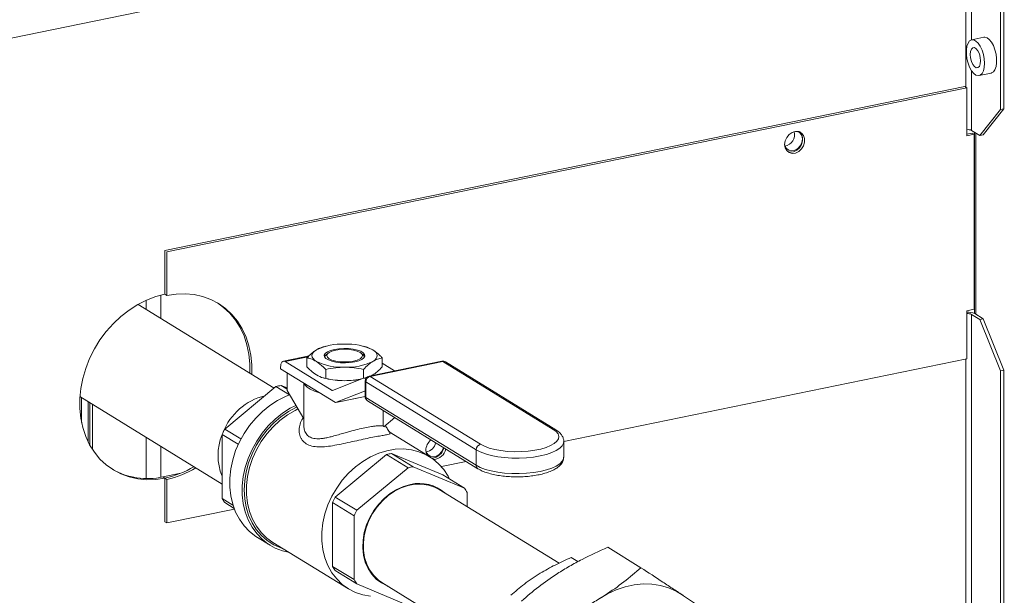
# Model space of a CAD drawing. Extents: x -125.3 to -107.2, y -65.1 to -57.
# Drawn here: x -122.1 to -121.8, y -60 to -59.8 of the extents above; entities that cross this region are included whole.
import ezdxf

# ---------------------------------------------------------------- set-up
doc = ezdxf.new("R2010")
doc.units = 0
doc.header["$MEASUREMENT"] = 0
doc.layers.get('0').update_dxf_attribs({"linetype": 'CONTINUOUS'})
doc.layers.add('Lines', color=7, linetype='CONTINUOUS')

# ---------------------------------------------------------------- blocks, each defined once
blk = doc.blocks.new('A$C2E707DA3')
at = {"color": 7, "linetype": 'Continuous', "lineweight": 15}
for p, q in [((1.562537884759422, 2.275909668504845), (2.542010642414155, 2.476818374107516)), ((1.939973467763494, 2.270538013803119), (1.939973467763494, 2.35332890586438)), ((1.941008287124404, 2.270750275161802), (1.941008287124404, 2.353541167223064)), ((1.929513385720554, 2.351183406833186), (1.929513385720554, 2.27732319591528)), ((1.931220989044746, 2.291540080483628), (1.931220989044746, 2.351533590205172)), ((1.934993321921667, 2.292317674170377), (1.931312722266256, 2.291562712374009)), ((1.931220989044746, 2.264239354440392), (1.931220989044746, 2.282282780793047)), ((1.933523017645427, 2.280787135924598), (1.937203617300824, 2.281542097720966)), ((1.687836526529935, 2.227974473797282), (1.929240556774744, 2.277491084509236)), ((1.688434038432376, 2.227606790239065), (1.929838068677199, 2.27712340095102)), ((1.929838068677199, 2.27712340095102), (1.929240556774744, 2.277491084509236)), ((1.929838068677199, 2.262634610970281), (1.929838068677199, 2.27712340095102)), ((1.933723499130451, 2.262699415555474), (1.939973467763494, 2.270538013803119)), ((1.941008287124404, 2.270750275161802), (1.934758318491347, 2.262911676914158)), ((1.939973467763494, 2.270538013803119), (1.941008287124404, 2.270750275161802)), ((1.931220989044746, 2.264239354440392), (1.933723499130451, 2.262699415555474)), ((1.932003222933105, 2.263078725761204), (1.929838068677199, 2.262634610970281)), ((1.931405711030649, 2.263446409319421), (1.929838138536482, 2.263124870044052)), ((1.932003222933105, 2.263078725761204), (1.931405711030649, 2.263446409319421)), ((1.932003222933105, 2.263078725761204), (1.932003222933105, 2.210264791835471)), ((1.932194926017388, 2.263640036687185), (1.932194926017388, 2.208985829892448)), ((1.932522464275081, 2.208786324965224), (1.932522464275081, 2.263438557571298)), ((1.934758318491347, 2.262911676914158), (1.933723499130451, 2.262699415555474)), ((1.687836526529935, 2.214829338558665), (1.687836526529935, 2.227974473797282)), ((1.688434038432376, 2.214461655000449), (1.688434038432376, 2.227606790239065)), ((1.686582974701082, 2.207548532448151), (1.686582974701082, 2.214539244194825)), ((1.687836526529935, 2.214829338558665), (1.688434038432376, 2.214461655000449)), ((1.720795828683251, 2.186495428169493), (1.679742361044461, 2.211757996156251)), ((1.682186355256476, 2.21025405969884), (1.682186355256476, 2.212991985186967)), ((1.929838068677199, 2.209820677044547), (1.932003222933105, 2.210264791835471)), ((1.929838068677199, 2.195331887063801), (1.929838068677199, 2.209820677044547)), ((1.933723499130451, 2.207198172145482), (1.931220989044746, 2.208738111030399)), ((1.931220989044746, 1.964374408804787), (1.931220989044746, 2.208738111030399)), ((1.934758318491347, 2.207410433504165), (1.932255808405642, 2.208950372389083)), ((1.933723499130451, 2.207198172145482), (1.934758318491347, 2.207410433504165)), ((1.939973467763494, 2.191667641080038), (1.933723499130451, 2.207198172145482)), ((1.934758318491347, 2.207410433504165), (1.941008287124404, 2.191879902438721)), ((1.736362465444131, 2.199127238934182), (1.735784862353967, 2.198981434169532)), ((1.748330217440483, 2.198983602020569), (1.747761468799297, 2.199127236849328)), ((1.731343884025492, 2.196231162867896), (1.723586600084985, 2.194639994697781)), ((1.731030619714915, 2.195930254272284), (1.724139173929785, 2.194516686164746)), ((1.737080221282994, 2.19700976136572), (1.736386576057015, 2.196409983071824)), ((1.74773748055253, 2.196409982454618), (1.74704378349746, 2.197009758338567)), ((1.722764221896625, 2.192792160505746), (1.722764221896625, 2.192324826177433)), ((1.73830739258716, 2.185798163524169), (1.724139173929785, 2.194516686164746)), ((1.730702683309701, 2.195615210925325), (1.730702683309701, 2.19288863702203)), ((1.771399465683132, 2.194600776284901), (1.749451113682511, 2.190098747049177)), ((1.771700832265651, 2.194533450322261), (1.749752480265016, 2.190031421086537)), ((1.757150501289374, 2.191678040405144), (1.75342128782809, 2.193972840674675)), ((1.753421417777304, 2.19561521578408), (1.753421417777304, 2.192888641880778)), ((1.805000167655976, 2.174042447427851), (1.771700832265651, 2.194533450322261)), ((1.805786240179145, 2.173917867376638), (1.772486904788821, 2.194408870271047)), ((1.929838068677199, 2.195331887063801), (1.808197816656829, 2.170381131270339)), ((1.929513385720554, 2.195265385912329), (1.929513385720554, 1.612393393280009)), ((1.739275966127607, 2.18216419699781), (1.722764221896625, 2.192324826177433)), ((1.724693321727059, 2.185786482246812), (1.724693321727059, 2.191137739982764)), ((1.736382361004743, 2.192120177444203), (1.736382361004743, 2.189393603540907)), ((1.747741677432401, 2.192120169452267), (1.747741677432401, 2.189445253485751)), ((1.749752480265016, 2.190031421086537), (1.783051815655355, 2.169540418192128)), ((1.750065737617376, 2.190224796279949), (1.750581518271915, 2.190477809373043)), ((1.941008287124404, 2.191879902438721), (1.939973467763494, 2.191667641080038)), ((1.939973467763494, 1.618529413089199), (1.939973467763494, 2.191667641080038)), ((1.941008287124404, 1.618741674447882), (1.941008287124404, 2.191879902438721)), ((1.705875191912739, 2.174136760459575), (1.721359885786271, 2.186962583915722)), ((1.721359885786271, 2.186962583915722), (1.72546972342262, 2.184433563624026)), ((1.72469329124219, 2.186186666088581), (1.722914248685299, 2.187281413649004)), ((1.722914248685299, 2.187281413649004), (1.724693276313999, 2.186537709826808)), ((1.729765156241996, 2.188016658897965), (1.729765156241996, 2.175164142290647)), ((1.735793883646522, 2.189520141108389), (1.736362472009574, 2.189376631214643)), ((1.74777230965087, 2.189457198092171), (1.738366586451619, 2.185789596118695)), ((1.748649683420766, 2.189646076669099), (1.747870926981065, 2.189486338741673)), ((1.748252538568948, 2.188629314026144), (1.748252538568948, 2.18394829334261)), ((1.7484469732603, 2.189367844856505), (1.748423500825851, 2.189363030208646)), ((1.748438929950083, 2.189353535778032), (1.748423500825851, 2.189363030208646)), ((1.78175280439163, 2.167871853329579), (1.748453469001291, 2.188362856223989)), ((1.748453469001291, 2.188362856223989), (1.748453469001291, 2.183681835540455)), ((1.662202330873896, 2.183950857786201), (1.705098112212099, 2.157554607853392)), ((1.724693321727059, 2.185786482246812), (1.729765162326231, 2.177191060837977)), ((1.73830739258716, 2.185798163524169), (1.738478609262643, 2.185833283358164)), ((1.739275966127607, 2.18216419699781), (1.748049505894272, 2.185585348526565)), ((1.739960991935646, 2.182275073998916), (1.748252553193467, 2.183975832725196)), ((1.740334465213351, 2.182342768215129), (1.748252499765485, 2.1839669094282)), ((1.74806779610293, 2.185589100200225), (1.748049505894272, 2.185585348526565)), ((1.748108758424607, 2.185576745020597), (1.748252489810085, 2.18548829880384)), ((1.662693830985859, 2.176123526373999), (1.662693830985859, 2.183648310993647)), ((1.664719926654726, 2.17019078963326), (1.664719926654726, 2.182401530408114)), ((1.665232554481847, 2.1692195555447), (1.665232554481847, 2.182086055988407)), ((1.665970053036659, 2.167997332020114), (1.665970053036659, 2.181632230563842)), ((1.739275966127607, 2.18216419699781), (1.739960991935646, 2.182275073998916)), ((1.748453469001291, 2.183681835540455), (1.78175280439163, 2.163190832646045)), ((1.748966407741861, 2.182670755130019), (1.782265743132186, 2.162179752235609)), ((1.753655079944807, 2.179785566320973), (1.753655079944807, 2.175142822962144)), ((1.757256625253902, 2.17756928114715), (1.753948942630558, 2.174829649162803)), ((1.754358843232737, 2.175164255035071), (1.754358843232737, 2.17516908082959)), ((1.705098061269368, 2.17252435315541), (1.709960464706853, 2.169532235692891)), ((1.705098061269368, 2.153225123456302), (1.705098061269368, 2.17252435315541)), ((1.710752907142734, 2.171135220767439), (1.705875191912739, 2.174136760459575)), ((1.767735808496553, 2.165799007248339), (1.755544864376262, 2.173300798750375)), ((1.682186355256476, 2.159200498839667), (1.682186355256476, 2.171653406757663)), ((1.808197838480325, 2.165708309627831), (1.808197838480325, 2.170389330311366)), ((1.686582974701082, 2.159570209146288), (1.686582974701082, 2.168947934345546)), ((1.739204505563478, 2.153627310211384), (1.754689199436996, 2.166453133667531)), ((1.754689199436996, 2.166453133667531), (1.76120979373583, 2.162440635667657)), ((1.756243562336024, 2.166771963400812), (1.771728154597284, 2.160298536315217)), ((1.762764156634873, 2.162759465400939), (1.756243562336024, 2.166771963400812)), ((1.78175280439163, 2.167871853329579), (1.78175280439163, 2.163190832646045)), ((1.778752816189055, 2.164341395214166), (1.771273238583333, 2.162807189955792)), ((1.687239073293355, 2.159695742606395), (1.69264779283003, 2.160805175035826)), ((1.76120979373583, 2.162440635667657), (1.745725099862312, 2.14961481221151)), ((1.778248748896118, 2.156286038315343), (1.762764156634873, 2.162759465400939)), ((1.771728154597284, 2.160298536315217), (1.778248748896118, 2.156286038315343)), ((1.687239073293355, 2.159695742606395), (1.687836526529935, 2.15932809514868)), ((1.687836526529935, 2.15932809514868), (1.688434038432376, 2.158960411590456)), ((1.687836526529935, 2.146182959910064), (1.687836526529935, 2.15932809514868)), ((1.688434038432376, 2.145815276351847), (1.688434038432376, 2.158960411590456)), ((1.76206299762714, 2.157452958908628), (1.762159529283949, 2.157305611434708)), ((1.764038543386633, 2.157532330542082), (1.76395186812006, 2.15769573842622)), ((1.759710244368577, 2.156775719889396), (1.759798342206935, 2.156640461797735)), ((1.806772524445194, 2.133662353651772), (1.770634230195412, 2.1559003317793)), ((1.779025981151776, 2.150736439010046), (1.779025981151776, 2.154992460744459)), ((1.708364225005951, 2.151215264406702), (1.705098061269368, 2.153225123456302)), ((1.705875191912739, 2.151931525042784), (1.708720134691092, 2.150180867559015)), ((1.738427374920093, 2.152014902907212), (1.744947969218927, 2.148002404907345)), ((1.738427374920093, 2.132715673208111), (1.738427374920093, 2.152014902907212)), ((1.745725099862312, 2.14961481221151), (1.739204505563478, 2.153627310211384)), ((1.70879236162709, 2.14999116009065), (1.688434038432376, 2.145815276351847)), ((1.687836526529935, 2.146182959910064), (1.688434038432376, 2.145815276351847)), ((1.744947969218927, 2.148002404907345), (1.744947969218927, 2.128703175208237)), ((1.715768660966063, 2.141411612402791), (1.719573025408891, 2.13907056739707)), ((1.720437528381424, 2.139926812373247), (1.743196953276481, 2.125921624704098)), ((1.747795494388072, 2.137134837330379), (1.747635048613247, 2.137152597657767)), ((1.831472359748858, 2.132310413303834), (1.821462378071914, 2.138470132743002)), ((1.748265778726761, 2.134727229851713), (1.748090802397286, 2.134747054831621)), ((1.812489079928753, 2.134137359217476), (1.81045718746519, 2.135387699918397)), ((1.744947969218927, 2.128703175208237), (1.738427374920093, 2.132715673208111)), ((1.739204505563478, 2.131422074794585), (1.745725099862312, 2.127409576794719)), ((1.748725371025401, 2.132951505697605), (1.748910203745112, 2.132947741127907)), ((1.745725099862312, 2.127409576794719), (1.76120979373583, 2.120936170551751)), ((1.753339618563018, 2.127795283330762), (1.789216204359491, 2.105718349518725))]:
    blk.add_line(p, q, dxfattribs=at)
at = {"color": 7, "linetype": 'Continuous', "lineweight": 15, "flags": 128}
for points in [[(1.935167891353913, 2.284482622430517), (1.935081476525013, 2.285814414655327), (1.934827687964386, 2.287168808247429), (1.934422541454978, 2.288460709247609), (1.933891380653321, 2.289609044983862), (1.933267645106255, 2.290541580236329), (1.932590523616014, 2.291199651571581), (1.931902548939533, 2.291542170037417), (1.931246957824172, 2.291547355362326), (1.930664933711824, 2.291214981064606), (1.930193084106392, 2.290565842907881), (1.929860976607145, 2.289640862224701), (1.929689554930277, 2.28849811225264), (1.929689554930277, 2.287209405761743), (1.929860976607145, 2.285855684487352), (1.930193084106392, 2.28452208365843), (1.930664933711824, 2.283292232912856), (1.931246957824172, 2.282243552560921), (1.931902548939533, 2.281441891786066), (1.932590523616014, 2.280937599526695), (1.933267645106255, 2.280762436674799), (1.933891380653321, 2.28092733096684), (1.934422541454978, 2.281421958910045), (1.934827687964386, 2.282215239850714), (1.935081476525013, 2.283257291945937), (1.935167891353913, 2.284482622430517)], [(1.937203617300824, 2.281542097720966), (1.937269381742908, 2.281557454732649), (1.937851405855255, 2.281889829030369), (1.938323255460702, 2.282538967187094), (1.938655362959935, 2.283463838193121), (1.938826784636817, 2.28460658816519), (1.938826784636817, 2.285895294656086), (1.938655362959935, 2.287249015930477), (1.938323255460702, 2.288582726436545), (1.937851405855255, 2.289812577182119), (1.937269381742908, 2.290861257534054), (1.936613790627561, 2.291662918308916), (1.935925815951066, 2.292167100891135), (1.935248694460824, 2.292342373420183), (1.934993321921667, 2.292317674170377)], [(1.933980376780568, 2.28521336868338), (1.933886159390752, 2.286270504900727), (1.933614829734509, 2.287315983654437), (1.933199123368212, 2.28822393209655), (1.932689199612085, 2.288884736110077), (1.932146540299598, 2.289218665703942), (1.931636616543472, 2.289185432723905), (1.931220910177174, 2.288789100520084), (1.930949580520931, 2.288077551360239), (1.930855363131116, 2.287136369938082), (1.930949580520931, 2.28607934339788), (1.931220910177174, 2.285033754967031), (1.931636616543472, 2.284125916202058), (1.932146540299598, 2.28346511218853), (1.932689199612085, 2.283131182594673), (1.933199123368212, 2.28316441557471), (1.933614829734509, 2.283560638101385), (1.933886159390752, 2.284272296938369), (1.933980376780568, 2.28521336868338)], [(1.874826271509846, 2.260066554238577), (1.874961212604831, 2.259516015328032), (1.875431169355039, 2.258733788864561), (1.876151193902501, 2.258229449105194), (1.877034407756099, 2.258063594760969), (1.877974321256531, 2.258256389101874), (1.878857535110114, 2.258784571751221), (1.879577559657577, 2.259584293283488), (1.880047414795527, 2.260559293245237), (1.880210705713921, 2.261591836496578)], [(1.874845609594203, 2.260001107324904), (1.875009815023034, 2.261097121874421), (1.87548475077449, 2.26214171218534), (1.876218899427528, 2.263021762909986), (1.877132596962213, 2.263641746524328), (1.878126974639528, 2.26393466068285), (1.879094221840674, 2.263868630087401), (1.87992957631495, 2.26345101107492), (1.88054250152949, 2.262726845606721), (1.880866441447267, 2.261774610563656), (1.880866441447267, 2.26069758096871), (1.88054250152949, 2.259612562984671), (1.87992957631495, 2.258636952010662), (1.879094221840674, 2.257876528774744), (1.878126974639528, 2.257413696161755), (1.877132596962213, 2.257298678337548), (1.876218899427528, 2.257543828067909), (1.87548475077449, 2.258122702768105), (1.875009815023034, 2.258972456160237), (1.874845609594203, 2.260001107324904)], [(1.879398112388202, 2.263764571543163), (1.879944989627049, 2.263094529164938), (1.880268929544812, 2.262142294121873), (1.880268929544812, 2.261065264526927), (1.879944989627049, 2.259980246542888), (1.879332064412495, 2.259004635568886), (1.878496709938219, 2.258244212332961), (1.877529462737087, 2.257781379719972), (1.876535085059757, 2.257666361895765), (1.875757751191841, 2.257848779435996)], [(1.687836526529935, 2.214829338558665), (1.685056719650888, 2.214096495479382), (1.682309631922877, 2.213046925817494), (1.679627271211061, 2.211692898213613), (1.677041137319236, 2.210050196441081), (1.674581612316231, 2.208138213704487), (1.672277452474532, 2.205979409717905), (1.670155686658049, 2.203598851153664), (1.668241209873017, 2.201024786334742), (1.666556580043448, 2.198287068069384), (1.665121306725226, 2.19541799484707), (1.663952460779782, 2.192451229445616), (1.663063556639045, 2.18942145998512), (1.662465161979156, 2.186364086275155), (1.662164084822209, 2.183315162750844), (1.662164084822209, 2.180310447599808), (1.662465161979156, 2.17738503750946), (1.663063556639045, 2.174573257989856), (1.663952460779782, 2.171908041532056), (1.665121306725226, 2.169420781709732), (1.666556580043448, 2.16714051282586), (1.668241209873017, 2.165094004211255), (1.670155686658049, 2.163305221753461), (1.672277452474532, 2.16179520284097), (1.674581612316231, 2.160581544198735), (1.677041137319236, 2.159678553250608), (1.679627271211061, 2.159096892781271), (1.682309631922877, 2.158843163070252), (1.685056719650888, 2.158920554490834), (1.687836526529935, 2.15932809514868)], [(1.714112780100862, 2.190607930927825), (1.714106378527831, 2.193479281706693), (1.713805402983155, 2.196404712639669), (1.713207008323266, 2.199216601836419), (1.712318104182529, 2.201881708617073), (1.711149156624813, 2.20436894759677), (1.709713984918864, 2.206649237323269), (1.708029253477022, 2.208695834772385), (1.70611477669199, 2.210484507553033), (1.70399311248778, 2.211994656985311), (1.70168895264608, 2.213208205950394), (1.699229427643075, 2.214111196898521), (1.696643293751251, 2.214692967045004), (1.693960933039435, 2.214946587078877), (1.691213743699166, 2.214869174815661), (1.688434038432376, 2.214461655000449)], [(1.713515268198421, 2.190975614486042), (1.713508866625389, 2.19384696526491), (1.713207891080714, 2.196772396197886), (1.712609496420811, 2.199584285394636), (1.711720592280088, 2.20224939217529), (1.710551644722358, 2.204736631154987), (1.709116473016408, 2.207016920881486), (1.707431741574567, 2.209063518330602), (1.705517264789535, 2.21085219111125), (1.703692206802387, 2.212176077569922)], [(1.733542522157222, 2.19453102157685), (1.732973338856027, 2.194941049578759), (1.732559778999359, 2.195373949751854), (1.732308658509581, 2.195822359785758), (1.732224542119624, 2.196278551875807), (1.732308691599357, 2.196734746458034), (1.732559749814513, 2.197183108120797), (1.732973373011987, 2.19761605525138), (1.733542524149215, 2.198026079533562)], [(1.74512993149375, 2.194390654853997), (1.743769140471741, 2.194184645975788), (1.742309039917245, 2.194100358356714), (1.740834706306032, 2.19414263171182), (1.739431597895717, 2.194309067699635), (1.738181364479033, 2.194589940565898), (1.737156671324982, 2.194968964526112), (1.736417070681469, 2.195424083487175), (1.736005564632379, 2.195928835785061), (1.735946023799272, 2.196453942606652), (1.736241872548632, 2.1969688673923), (1.736875934880629, 2.197443661450485), (1.737811503876969, 2.19785072360996), (1.738994009315121, 2.198166441897435), (1.740354960615264, 2.198372435517776), (1.741814900891626, 2.198456738394718), (1.743289394780973, 2.198414449781744), (1.744692503191303, 2.198248013793929), (1.745942736607972, 2.197967140927666), (1.746967371096162, 2.197588153067947), (1.747706971739674, 2.197133034106884), (1.748118536454626, 2.196628245708503), (1.748178077287747, 2.196103138886919), (1.747882228538373, 2.195588214101264), (1.747248005928242, 2.195113435300946), (1.746312597210036, 2.194706357883604), (1.74512993149375, 2.194390654853997)], [(1.736005036481728, 2.195929947504375), (1.736241872548632, 2.196271759438588), (1.736386576057015, 2.196409983071824)], [(1.739369001566516, 2.197939635900283), (1.738253601218375, 2.19763556426193), (1.737397693460949, 2.197239258611589), (1.736859633140512, 2.196777754591459), (1.736676108070057, 2.196282500173531), (1.736859604063085, 2.195787247267468), (1.737397691693033, 2.195325739391372), (1.738253563838654, 2.194929463366947), (1.739369047575039, 2.194625379076541), (1.74066804552848, 2.194434218651466), (1.742062040915854, 2.194369016425711), (1.743456032047774, 2.194434208320928), (1.744754939242355, 2.194625357605808), (1.745870441202769, 2.194929450086796), (1.746726348960195, 2.195325755737137), (1.747264409280618, 2.195787259757275), (1.747447934351086, 2.196282514175195), (1.747264438358044, 2.196777767081258), (1.746726409393972, 2.197239238856859), (1.745870478582475, 2.197635550981779), (1.744754994846105, 2.197939635272185), (1.743455996892649, 2.198130795697267), (1.742062001505289, 2.198195997923015), (1.740668010373355, 2.198130806027805), (1.739369001566516, 2.197939635900283)], [(1.74773748055253, 2.196409982454618), (1.748118536454626, 2.195931137754791), (1.748119002698189, 2.195929933772433)], [(1.750581578929783, 2.198026059916721), (1.751150660618706, 2.197616011072178), (1.751564322087646, 2.19718313174171), (1.75181528229929, 2.196734736965674), (1.751899500301505, 2.196278565718252), (1.751815350821772, 2.195822371136025), (1.751564351272492, 2.195373973372774), (1.751150669409157, 2.194941062342679), (1.750581518271915, 2.194531038060504)], [(1.724139173929785, 2.194516686164746), (1.723870953564727, 2.194632273241538), (1.723612999727223, 2.194644807486739), (1.723375285615418, 2.194553525996184), (1.723166904439424, 2.194362046073337), (1.722995893423644, 2.194077705790754), (1.722868881811593, 2.193711451561612), (1.722790621538849, 2.193277359203663), (1.722764221896625, 2.192792160505746)], [(1.7346801295717, 2.184992177216756), (1.73447309916348, 2.185048626657981), (1.732947063476544, 2.18555374090257), (1.731683226321763, 2.186143202197407), (1.730717936093612, 2.186800062361741), (1.730079037194798, 2.187505436346527), (1.729853981642862, 2.187961984572354)], [(1.725469686025448, 2.184433564908673), (1.724270661235721, 2.183953680500544), (1.721836336075754, 2.182736406967038), (1.719497831286688, 2.181233008145924), (1.717287967631847, 2.179464693590702), (1.715237635241394, 2.17745622522223), (1.713375692000113, 2.175235786808912), (1.71172825226148, 2.172834618714006), (1.71031858523537, 2.170286338990074), (1.709166200477711, 2.16762664611818), (1.708287559176284, 2.164893135874827), (1.707694854803535, 2.162123954448965), (1.707396317953339, 2.159358080324104), (1.707396317953339, 2.156634248349505), (1.707694854803535, 2.153990845527041), (1.708287559176284, 2.151464814239667), (1.709166200477711, 2.149091646787461), (1.71031858523537, 2.146904816159243), (1.71172825226148, 2.144934836087515), (1.713375692000113, 2.143209401482842), (1.715237635241394, 2.14175280382689), (1.715768660966063, 2.141411612402791)], [(1.727349717293023, 2.181284758008587), (1.725640700518568, 2.180395361961324), (1.723302195729502, 2.178891963140202), (1.721092332074662, 2.177123648584981), (1.719041999684222, 2.175115180216508), (1.717180056442942, 2.172894741803191), (1.715532616704309, 2.170493573708285), (1.714122949678199, 2.167945293984353), (1.712970564920539, 2.165285601112458), (1.712091923619113, 2.162552090869113), (1.711499219246363, 2.159782909443244), (1.711200682396168, 2.157017035318383), (1.711200682396168, 2.154293203343791), (1.711499219246363, 2.151649800521319), (1.712091923619113, 2.149123769233945), (1.712970564920539, 2.14675060178174), (1.714122949678199, 2.144563771153528), (1.715532616704309, 2.142593791081794), (1.717180056442942, 2.140868356477121), (1.719041999684222, 2.139411758821169), (1.721092332074662, 2.138244415687474), (1.723302195729502, 2.137382672229776), (1.725386974679594, 2.136881225377152)], [(1.727657805696623, 2.180762496250253), (1.727508537271532, 2.18069272368276), (1.725122173103145, 2.179400617112925), (1.722842806655407, 2.17782577471641), (1.720703766752976, 2.175991265094261), (1.718736146750572, 2.173923866041264), (1.716968702920681, 2.171653604994709), (1.715427143167716, 2.169213613135987), (1.71413402541566, 2.16663955616221), (1.713108249546821, 2.163968872010166), (1.712364650952651, 2.161240577808641), (1.711914102146068, 2.158494413303877), (1.711763106312375, 2.155770428457586), (1.711914102146068, 2.153108387911956), (1.712364650952651, 2.150547055862887), (1.713108249546821, 2.148123814415257), (1.71413402541566, 2.145874052669328), (1.715427143167716, 2.143830482351206), (1.716968702920681, 2.142022897615924), (1.718736146750572, 2.140477710032236), (1.720703766752976, 2.13921739473286), (1.722842806655407, 2.138260401580006), (1.723511415394086, 2.138035282474561)], [(1.727998395803411, 2.180185389574561), (1.727158468776963, 2.179775982388669), (1.724804112473734, 2.178397544703245), (1.722569557037204, 2.176738229622671), (1.720488639353391, 2.174823074472663), (1.718592960838379, 2.172681264481277), (1.716911277764638, 2.170345130305911), (1.715468993199764, 2.167850153497326), (1.714287953781877, 2.165234047397185), (1.713386246495091, 2.162536715452759), (1.712777385771346, 2.159798768350164), (1.712470618327259, 2.157061915573642), (1.712470618327259, 2.154367477074757), (1.712777385771346, 2.151756472106918), (1.713386246495091, 2.149268303099618), (1.714287953781877, 2.146940776501012), (1.715468993199764, 2.144809287888691), (1.716911277764638, 2.142905991701696), (1.718592960838379, 2.141259748627306), (1.720437528381424, 2.139926812373247)], [(1.783051815655355, 2.169540418192128), (1.784244335063448, 2.168929396960088), (1.785703745447222, 2.168396417055405), (1.787390045711078, 2.167956088997727), (1.789257432481193, 2.167620340993913), (1.791254882552153, 2.167398394007122), (1.793327920158603, 2.167296257846289), (1.795419985093119, 2.167316722989412), (1.797474019768174, 2.167459301048588), (1.799434029051199, 2.167720015248193), (1.801246487116828, 2.168091785265361), (1.802862010401711, 2.1685644815812), (1.804236576951666, 2.169125175592391), (1.805332495386054, 2.169758627168363), (1.806120046413568, 2.17044752508977), (1.806577752017986, 2.171173071737634), (1.806693023866288, 2.171915501166296), (1.806462827436064, 2.172654504132645), (1.805893337315723, 2.173370023803564), (1.805000167655976, 2.174042447427851)], [(1.808196907667309, 2.170333544618899), (1.808120170623724, 2.169863034385394), (1.807714976396056, 2.1690861659769), (1.806972658570032, 2.168341420959379), (1.80591147079609, 2.167647079974358), (1.804557743509719, 2.167020288595594), (1.802944567183829, 2.16647645030087), (1.801111839487305, 2.166028947341132), (1.799104741100848, 2.165688828101025), (1.79697248914286, 2.16546440700052), (1.794767653110483, 2.16536126858329), (1.792544630695517, 2.165381954877233), (1.790358076441947, 2.165525931885853), (1.788261779798958, 2.165789696393325), (1.786307473000633, 2.16616667583969), (1.784543181126082, 2.166647660030343), (1.783012393481854, 2.167220727438647), (1.78175280439163, 2.167871853329579)], [(1.773759688717718, 2.159048479425174), (1.773328751079305, 2.159877425492425), (1.772014599587308, 2.161898694333537), (1.770449669012166, 2.163676807905247), (1.768657533400585, 2.165184905002235), (1.766665424841037, 2.1664000553912), (1.764503623790048, 2.167303792817975), (1.762204747786413, 2.16788251749486), (1.759803853063374, 2.168127407266063), (1.757337113589173, 2.168034695039267), (1.754842024291548, 2.167605929825179), (1.752356384935069, 2.166847439279785), (1.74991789367202, 2.165770794719521), (1.747563537368791, 2.164392357034096), (1.745328981932261, 2.162733041953516), (1.743248064248448, 2.160817886803514), (1.741352385733421, 2.158676076812121), (1.73967070265968, 2.156339942636762), (1.738228418094806, 2.153844965828178), (1.73704737867692, 2.151228859728029), (1.736145671390133, 2.148531527783611), (1.735536810666403, 2.145793580681016), (1.735230043222316, 2.143056727904487), (1.735230043222316, 2.140362289405601), (1.735536810666403, 2.137751284437769), (1.736145671390133, 2.135263115430462), (1.73704737867692, 2.132935588831863), (1.738228418094806, 2.130804100219535), (1.73967070265968, 2.12890080403254), (1.741352385733421, 2.127254560958157), (1.743248064248448, 2.125890321554266), (1.745328981932261, 2.12482883890317), (1.747563537368791, 2.124086224439004), (1.74991789367202, 2.123673634294946)], [(1.766573334491397, 2.167754845065275), (1.766708275586382, 2.167204306154737), (1.76717823233659, 2.166422079691266), (1.767898256884052, 2.165917739931899), (1.76878147073765, 2.165751885587675), (1.769721384238068, 2.165944679928579), (1.770604598091666, 2.166472862577919), (1.771324521026855, 2.167272563267566), (1.771794477777064, 2.168247584071942), (1.771880238533214, 2.168570516433363)], [(1.766902590000214, 2.166311700773541), (1.766756878004585, 2.166660746986935), (1.766592672575754, 2.167689398151609)], [(1.78175280439163, 2.163190832646045), (1.783012393481854, 2.162539706755105), (1.784543181126082, 2.161966639346801), (1.786307473000633, 2.161485655156149), (1.788261779798958, 2.161108675709791), (1.790358076441947, 2.160844911202318), (1.792544630695517, 2.160700934193699), (1.794767653110483, 2.160680247899755), (1.79697248914286, 2.160783386316979), (1.799104741100848, 2.161007807417484), (1.801111839487305, 2.161347926657598), (1.802944567183829, 2.161795429617335), (1.804557743509719, 2.162339267912053), (1.80591147079609, 2.162966059290824), (1.806972658570032, 2.163660400275845), (1.807714976396056, 2.164405145293358), (1.808120170623724, 2.165182013701859), (1.808197838480325, 2.165708309627831)], [(1.761986924379215, 2.157437536749015), (1.759883956832752, 2.15684012644622), (1.757825800297482, 2.155923095653705), (1.755856351274218, 2.154706087071631), (1.75401757563057, 2.153215037696192), (1.75234859409062, 2.151481662204496), (1.750885072561246, 2.149542998867346), (1.749658206009457, 2.147440323705702), (1.748694007176411, 2.14521845620655), (1.748013204965304, 2.142924751385948), (1.747630228318471, 2.140608013945482), (1.747553206217574, 2.138317840209417), (1.747783866071188, 2.136102842447677), (1.748317127265807, 2.134010236473884), (1.749141812451697, 2.132084781095138), (1.750240342706093, 2.130367399458351), (1.751589143982272, 2.128894604357889), (1.753159561620009, 2.127697918079193), (1.754918063570116, 2.126802817312608), (1.755014290390108, 2.126764865104661)], [(1.770634230195412, 2.1559003317793), (1.769206882634279, 2.156638739882339), (1.767334473329157, 2.157247470257779), (1.76534815666902, 2.157528043248625), (1.763290101746023, 2.157474411809069), (1.761204408285508, 2.157087724886495), (1.759135277625049, 2.1563761716084), (1.75712701271452, 2.1553549812824), (1.755222189095164, 2.15404593855169), (1.753461654899667, 2.152476944686491), (1.751882803443493, 2.150681334227848)], [(1.751882803443493, 2.150681334227848), (1.750519370000376, 2.14869750427092), (1.749400212455114, 2.146567677259092), (1.74854941291575, 2.144337263763674), (1.747985058366424, 2.142053844632336), (1.747719037442735, 2.13976592285519), (1.747757142044094, 2.137522396021666), (1.748098457660092, 2.135371115138994), (1.748735871431791, 2.133357782396665), (1.74965566570269, 2.131525538764521), (1.750838330916906, 2.129913156545101), (1.752258565619115, 2.128555258727964), (1.753339618563018, 2.127795283330762)], [(1.84427555940033, 2.123870204914859), (1.842133877578874, 2.1252176551925), (1.839820267796043, 2.1262597049218), (1.837363892773411, 2.126983361791368), (1.834795642641154, 2.127379497483261), (1.832147830101249, 2.127443223853724), (1.829453682366079, 2.127173569365731), (1.826747137933936, 2.126573985789435), (1.824062236915367, 2.125652003792119), (1.821432612971847, 2.124419348079307), (1.818891594928033, 2.12289130017453)]]:
    blk.add_lwpolyline(points, dxfattribs=at)
at = {"color": 7, "linetype": 'Continuous', "lineweight": 15}
for centre, radius, start, end in [((1.930176884913763, 2.262010885989355), 0.002460939876060077, 64.89550438571641, 97.913432195272), ((1.874362059187163, 2.262974636224882), 0.003498486992300002, 279.7951022111223, 14.73557911903912), ((1.877932032499771, 2.261750286848169), 0.002284175591067306, 356.022270235166, 71.23267993768891), ((1.930149478209657, 2.206328328559593), 0.002637268857415467, 66.02765595339524, 96.78128062754594), ((1.930261631503868, 2.204725746934514), 0.0046716380154075, 64.73098492378699, 95.20144054939827), ((1.741250965932778, 2.182086671823953), 0.01770550176819934, 87.37453391835801, 115.8088308245281), ((1.742872931909062, 2.182085896413), 0.01770627152777754, 64.19163606736628, 92.62500973748949), ((1.741250992642833, 2.210470717045183), 0.01770577331976034, 244.1914909706042, 272.6254654771128), ((1.74287306908947, 2.210470481841256), 0.01770553746256216, 267.3745631833081, 295.808801559598), ((1.771700803420885, 2.193131328973202), 0.001499997000000658, 58.39361574306695, 101.5916823713912), ((1.771469917281536, 2.194207977687277), 0.0003990666185156624, 54.64521843458159, 100.1683441328143), ((1.771939105639717, 2.193494640763305), 0.001065785860564936, 59.07028949316625, 102.9185621924861), ((1.74975251599038, 2.188629312982052), 0.00149999700000056, 101.5916823714726, 180), ((1.750185610162205, 2.188354285147852), 0.001732162366717377, 104.4805630975033, 179.7164881872332), ((1.749521565280901, 2.189705948451511), 0.0003990666185590641, 54.64521843712951, 100.1683441302102), ((1.725938016312028, 2.16859156197409), 0.01893287422159559, 99.19005873307984, 103.9933060098168), ((1.741837249283435, 2.21220156959415), 0.02347234539254119, 256.5118810420151, 270.5487221510776), ((1.742225368844757, 2.212983584813131), 0.02425383413037756, 269.6141606097481, 281.9888169818706), ((1.748005763804088, 2.188772936308034), 0.0007229903394119533, 54.70470523848361, 108.8384435151548), ((1.748585497833389, 2.188671404178436), 0.0003356090771947399, 187.2046773681168, 246.8337354786936), ((1.722528868841408, 2.166294150027838), 0.01846719798040397, 104.0976324123995, 158.3303004490737), ((1.738345315637574, 2.185851406585321), 6.536804505206316e-05, 234.5391441995391, 288.9898589940613), ((1.748070695349583, 2.185522942282915), 6.590547976041184e-05, 54.72226947550773, 108.7544372881023), ((1.74975251599038, 2.183948244334943), 0.00149999700000056, 179.9999999999173, 238.393615743067), ((1.748585497833403, 2.183990383494901), 0.0003356090772020192, 187.2046773683631, 246.8337354780631), ((1.749610356654571, 2.183633093246947), 0.001157914009536864, 177.5874260833203, 236.2115257980297), ((1.720327144122436, 2.166187462641787), 0.01646436184293297, 157.664589401668, 202.335410598332), ((1.729968737992905, 2.161530933389869), 0.02719201792490436, 152.3812792241001, 156.1534522863299), ((1.805238435752173, 2.17300361923715), 0.001065802840798448, 59.0450301405256, 102.9180617176669), ((1.770773873928718, 2.167611416499049), 0.004181928489605658, 128.8826516199239, 178.9315267918108), ((1.766077487726662, 2.170677348371044), 0.003518197127344035, 280.2628261317195, 349.1492257914594), ((1.783484945552544, 2.167863282253442), 0.001732162366717447, 104.4805630975033, 179.7164881871917), ((1.75926732996291, 2.148082111725095), 0.01893287422241194, 99.1900587331615, 103.9933060096465), ((1.768194670601019, 2.169177440242542), 0.003835473074971544, 273.4460852506944, 350.0366302168084), ((1.768808937718163, 2.168799189140962), 0.003817149558180567, 271.8214086480494, 350.1493442030848), ((1.782897893089441, 2.163135999358438), 0.001146400809176782, 177.2584500150995, 236.5049737304554), ((1.68255636350257, 2.180507488879506), 0.02133205461086447, 240.2803973517647, 282.680558741764), ((1.681897258852189, 2.18720361978918), 0.02850122408829514, 282.0278083057783, 301.0482168945918), ((1.682494770754644, 2.186835936230921), 0.02850122408825453, 282.0278083057783, 301.0482168946841), ((1.765787924261559, 2.144069613726096), 0.01893287422151768, 99.19005873307984, 103.9933060098168), ((1.764639645545557, 2.146070735699659), 0.01167223610462006, 48.92463530341173, 103.1362575260702), ((1.764666116102134, 2.147244773962186), 0.01631662877926004, 28.34852905964116, 33.64967685444072), ((1.719465841784071, 2.160976352867515), 0.01632527715857113, 208.3462802624145, 213.6444966650135), ((1.763298051643901, 2.141021483141557), 0.02719201792519445, 152.3812792241369, 156.1534522862924), ((1.769818645943076, 2.13700898514152), 0.02719201792556813, 152.3812792241369, 156.1534522862924), ((1.752795155434626, 2.140466902619224), 0.01632527715837328, 208.3462802623777, 213.6444966650476), ((1.759315749733503, 2.136454404619371), 0.01632527715840924, 208.3462802624145, 213.6444966650476)]:
    blk.add_arc(centre, radius, start, end, dxfattribs=at)
blk.add_ellipse((1.727414021221591, 2.182499789617665), major_axis=(0.01357633354989049, 0.0001135972029041032), ratio=0.06348886072327514, start_param=5.890734457515782, end_param=5.970547339592839, dxfattribs=at)
for points, knots in [([(1.733542524149215, 2.198026079533562), (1.73398476109891, 2.198275406577963), (1.734742782663446, 2.198702768598274), (1.735484939284277, 2.198874728229505), (1.735794114713613, 2.198946364985588)], [0, 0, 0, 0, 0.5834094574392529, 1, 1, 1, 1]), ([(1.748352451805829, 2.19895697802886), (1.748525255081731, 2.198918090840593), (1.749258151531521, 2.198753161778484), (1.750008300816546, 2.198341023611739), (1.750581578929783, 2.198026059916721)], [0, 0, 0, 0, 0.2357812975387894, 1, 1, 1, 1]), ([(1.730702683309701, 2.195615210925325), (1.731167979445843, 2.196088112777581), (1.732104278157721, 2.197039716198972), (1.73306116484649, 2.197695958559969), (1.733542524149215, 2.198026079533562)], [0, 0, 0, 0, 0.4969526607666653, 1, 1, 1, 1]), ([(1.750581578929783, 2.198026059916721), (1.751294251087657, 2.197513988464117), (1.752250855222215, 2.196826646236232), (1.753183576003764, 2.195861361336917), (1.753421417777304, 2.19561521578408)], [0, 0, 0, 0, 0.7450021718829289, 0.9999999999999999, 0.9999999999999999, 0.9999999999999999, 0.9999999999999999]), ([(1.733542522157222, 2.19453102157685), (1.732969972105423, 2.194835548988266), (1.732013059355282, 2.195344510889207), (1.73107819131836, 2.19553763774941), (1.730702683309701, 2.195615210925325)], [0, 0, 0, 0, 0.5983304661012734, 1, 1, 1, 1]), ([(1.730702683309701, 2.19288863702203), (1.73107819131836, 2.192504066698575), (1.732013059355282, 2.191546637043096), (1.732969972105423, 2.190877911659719), (1.733542522157222, 2.190477792889382)], [0, 0, 0, 0, 0.4016695338987267, 1, 1, 1, 1]), ([(1.736382361004743, 2.192120177444203), (1.736144519231203, 2.192366322997046), (1.735211798449654, 2.193331607896354), (1.734255194315097, 2.194018950124246), (1.733542522157222, 2.19453102157685)], [0, 0, 0, 0, 0.254997828117071, 0.9999999999999999, 0.9999999999999999, 0.9999999999999999, 0.9999999999999999]), ([(1.742062040691778, 2.192783529311882), (1.741178337619218, 2.192754918757409), (1.739264610424058, 2.192692960393941), (1.737390865497417, 2.192320595275589), (1.736382361004743, 2.192120177444203)], [0, 0, 0, 0, 0.4617706613496543, 1, 1, 1, 1]), ([(1.747741677432401, 2.192120169452267), (1.746811086078139, 2.192306768066551), (1.744938561804986, 2.192682239462215), (1.743024744951782, 2.192749629970997), (1.742062040691778, 2.192783529311882)], [0, 0, 0, 0, 0.4969715840897514, 1, 1, 1, 1]), ([(1.750581518271915, 2.194531038060504), (1.750139655844066, 2.194230534312126), (1.749182759024023, 2.193579763703205), (1.748245917423688, 2.192630887094246), (1.747741677432401, 2.192120169452267)], [0, 0, 0, 0, 0.4617660113455767, 1, 1, 1, 1]), ([(1.753421417777304, 2.19561521578408), (1.752956128848197, 2.195515485805373), (1.752019854197613, 2.195314804798102), (1.751062904444041, 2.194793351239859), (1.750581518271915, 2.194531038060504)], [0, 0, 0, 0, 0.4969577343753331, 1, 1, 1, 1]), ([(1.750581518271915, 2.190477809373043), (1.751023374964575, 2.190778313505668), (1.751980249728689, 2.191429078393483), (1.752917150366585, 2.19237793787147), (1.753421417777304, 2.192888641880778)], [0, 0, 0, 0, 0.4617706613496543, 1, 1, 1, 1]), ([(1.733542522157222, 2.190477792889382), (1.734255194315111, 2.190112767722574), (1.735211798449654, 2.189622802484095), (1.736144519231203, 2.189440173528048), (1.736382361004743, 2.189393603540907)], [0, 0, 0, 0, 0.7450021718829289, 0.9999999999999999, 0.9999999999999999, 0.9999999999999999, 0.9999999999999999]), ([(1.736382361004743, 2.189393603540907), (1.737312932770266, 2.189207018137161), (1.739185469811432, 2.188831562860315), (1.741099302140782, 2.188764191344418), (1.742062040691778, 2.188730300624421)], [0, 0, 0, 0, 0.4969577343753331, 1, 1, 1, 1]), ([(1.742062040691778, 2.188730300624421), (1.742945865851951, 2.18875796669797), (1.744780799329419, 2.188815404986485), (1.746577406582773, 2.189170349701065), (1.747508649116938, 2.189354329596988)], [0, 0, 0, 0, 0.4816660500380978, 1, 1, 1, 1]), ([(1.749460411473265, 2.171440084947641), (1.748660322570757, 2.171270854913892), (1.747044599777396, 2.170929106863156), (1.74437740747436, 2.170328306094703), (1.741687915527436, 2.169725537928585), (1.739039744693997, 2.169197590023991), (1.736523010612061, 2.168820939815703), (1.73418463224499, 2.168704024008981), (1.732114811052938, 2.168934184095022), (1.730416978428707, 2.169622871289306), (1.729377331277206, 2.17055338766135), (1.728801344368136, 2.171486469514221), (1.728412569318394, 2.172508719219785), (1.728227091435144, 2.173914066919828), (1.728582451981381, 2.175631913587395), (1.729048646733091, 2.176863966679299), (1.729552200665296, 2.177405822685699), (1.729604973001145, 2.177462609070091)], [0, 0, 0, 0, 0.07140824469741612, 0.1442038856329342, 0.2175867727801602, 0.2927099154500111, 0.3698158460747064, 0.4462066778129481, 0.5258427260394722, 0.6040179480143842, 0.6823425129131063, 0.721830321820566, 0.762093281539602, 0.8387484383329485, 0.9160232948201701, 0.9911992606826366, 1, 1, 1, 1]), ([(1.72977355245466, 2.175164227959542), (1.729773772799092, 2.175012718174088), (1.729774279438132, 2.174664350968072), (1.729905213857919, 2.173801170426948), (1.730332369620669, 2.172715844932874), (1.731351264219072, 2.171727002600811), (1.732523512251134, 2.171309399111465), (1.733651982421975, 2.171186629992761), (1.734432989117863, 2.171200986667884), (1.735078985259435, 2.171260201645666), (1.735561060606457, 2.171320902189336), (1.73608964327174, 2.171404810584427), (1.736698035306119, 2.171518383753465), (1.737344594618918, 2.171662778085668), (1.738080996255718, 2.171838240637086), (1.739162540181482, 2.172118789956961), (1.740572037566523, 2.172512013983983), (1.742164032483203, 2.172976714778855), (1.743961156658031, 2.173503979121996), (1.746003899843458, 2.174051869635164), (1.748247288401529, 2.174574276827371), (1.749784963199389, 2.174841544373926), (1.750766445273598, 2.1749760883474), (1.751336707902425, 2.175042042884691), (1.752051992725029, 2.175108614380278), (1.752905822448412, 2.175142649935523), (1.753402255805298, 2.175143394764135), (1.753676460420394, 2.175143806169693)], [0, 0, 0, 0, 0.02008409952554294, 0.04617947029541424, 0.1191457258810963, 0.1859556257393229, 0.2525582647861414, 0.2882608911070308, 0.3257426638157965, 0.3416518425338225, 0.3587399861147707, 0.3770112673718217, 0.3964678292324883, 0.4203191294725885, 0.4410287041684492, 0.4675900772151923, 0.5226176842457959, 0.5698346422526904, 0.6092912631754613, 0.6809419464781971, 0.7487575942171278, 0.8163551867570438, 0.8398076155456914, 0.8637619786532358, 0.8882522499269379, 0.9382762089384769, 1, 1, 1, 1]), ([(1.753655079944807, 2.175144029410774), (1.753655283170843, 2.175143815184377), (1.753753942888125, 2.175039815145979), (1.753851543281328, 2.174934623814238), (1.753948942630558, 2.174829649162803)], [0, 0, 0, 0, 0.002059868449657784, 1, 1, 1, 1]), ([(1.755752281504854, 2.172974703453619), (1.755517630061249, 2.173343572793655), (1.755052794384937, 2.174074289070155), (1.75458764709002, 2.174805631875316), (1.754357308545394, 2.17516778906554)], [0, 0, 0, 0, 0.5048051506439906, 0.9999999999999999, 0.9999999999999999, 0.9999999999999999, 0.9999999999999999]), ([(1.755691693586201, 2.17299188677071), (1.75574224058289, 2.172928421630061), (1.755885716059183, 2.172748278557691), (1.755555804288164, 2.172592745383938), (1.754767881136218, 2.172405722654837), (1.753447386551827, 2.172189503136465), (1.751702669921031, 2.171885647183529), (1.750201841382832, 2.17158741549671), (1.749460411473265, 2.171440084947641)], [0, 0, 0, 0, 0.1021086838870285, 0.2898311079648208, 0.4726549266769002, 0.6501046278669744, 0.8271468808634842, 1, 1, 1, 1]), ([(1.808165073240161, 2.170295435972648), (1.808176816663902, 2.170400510418894), (1.808224875991385, 2.170830521915327), (1.808002900033259, 2.171579499703952), (1.807523513617696, 2.172444814596183), (1.806797644494566, 2.173232814132078), (1.806134632376043, 2.173681891317187), (1.805786240179145, 2.173917867376638)], [0, 0, 0, 0, 0.07055337922654607, 0.2887358940644605, 0.5064765632720304, 0.7406688210725443, 1, 1, 1, 1]), ([(1.782265743132186, 2.162179752235609), (1.782481048145414, 2.16205460507058), (1.78311598108489, 2.161685546978674), (1.78434524392685, 2.161161455217332), (1.786003397373477, 2.160639882531271), (1.787823635497432, 2.160232256450037), (1.789763630003463, 2.159936478087488), (1.791787228069865, 2.159754492467378), (1.793854064316079, 2.159687559007729), (1.795922214897132, 2.159735429484876), (1.797948877079378, 2.159897747382573), (1.799892628502917, 2.160171863866957), (1.801715330911236, 2.160555163954989), (1.803383522427751, 2.161045958910513), (1.804870901485316, 2.161646052821609), (1.806152671184023, 2.16236762502993), (1.807132249951565, 2.163176942986937), (1.807787571229525, 2.164063984682635), (1.808144026478431, 2.164881400342772), (1.808159480814439, 2.16541225574823), (1.808165550688756, 2.165620755524223)], [0, 0, 0, 0, 0.03176014411852536, 0.09366043716659928, 0.1546456903995011, 0.2146762605277824, 0.2740515306127303, 0.3330300386149778, 0.3917995792993856, 0.4505071250585909, 0.5092630032147095, 0.5681726570341552, 0.6273992355673496, 0.6871579877806149, 0.7477643733445055, 0.8096701760341102, 0.8731940429864539, 0.9238266135473623, 0.9700819962483399, 1, 1, 1, 1]), ([(1.821462378071914, 2.138470132743002), (1.81884675328331, 2.137284297642644), (1.814893559620913, 2.135492054418862), (1.809895499368878, 2.132760000650364), (1.805428240940159, 2.130049578150036), (1.800474072591442, 2.126557029101157), (1.797155253318579, 2.123692785125904), (1.795480628613348, 2.122247532061962)], [0, 0, 0, 0, 0.2645414608690261, 0.399821729438665, 0.5350807188108117, 0.7654089451073178, 1, 1, 1, 1]), ([(1.792182525485586, 2.12397727928667), (1.793515808956926, 2.125123254291026), (1.796211259968231, 2.127440030543653), (1.800775276691411, 2.130521795433715), (1.805591411612795, 2.133188547718383), (1.808825398883997, 2.13465019133659), (1.81045718746519, 2.135387699918397)], [0, 0, 0, 0, 0.2646138366128696, 0.5349602307649173, 0.7653526369754862, 1, 1, 1, 1]), ([(1.805490610290292, 2.116087812622794), (1.808106218130376, 2.117273730330126), (1.812059399887445, 2.119066104620401), (1.817057555896611, 2.121797890995595), (1.821524799321665, 2.124508408505449), (1.826478768010901, 2.128001099417652), (1.829797694327269, 2.130865229289071), (1.831472359748858, 2.132310413303834)], [0, 0, 0, 0, 0.26454285605162, 0.399825224745, 0.5350809304032526, 0.7654109144130027, 1, 1, 1, 1]), ([(1.831472359748858, 2.132310413303834), (1.833719111353545, 2.130840228947136), (1.837114785791641, 2.128618235457111), (1.841346401089638, 2.125831891870789), (1.845093237617633, 2.123355144769207), (1.849184019470215, 2.120632643335519), (1.851855416163374, 2.118834869078576), (1.853203363103276, 2.117927738993984)], [0, 0, 0, 0, 0.2645439921533375, 0.399824025953577, 0.5350827759288055, 0.7654097008157821, 1, 1, 1, 1])]:
    blk.add_open_spline(points, degree=3, knots=knots, dxfattribs=at)

msp = doc.modelspace()

# ---------------------------------------------------------------- block references
at = {"layer": 'Lines', "linetype": 'Continuous'}
msp.add_blockref('A$C2E707DA3', (-123.7516396409501, -62.09923891995295), dxfattribs=at)

doc.saveas('drawing.dxf')
